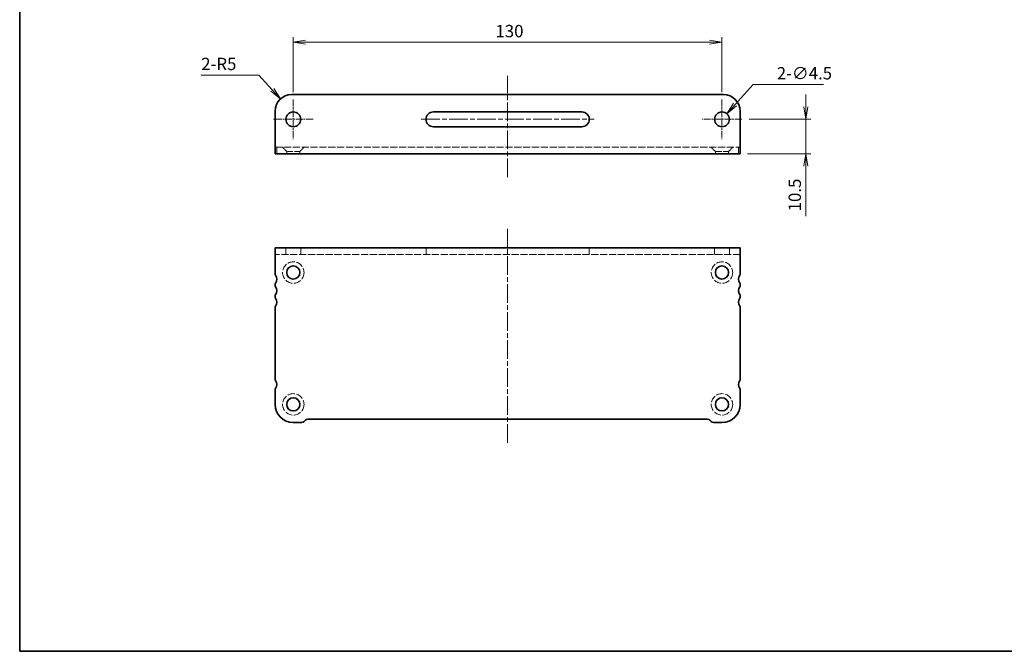
# Model space of a CAD drawing. Units: millimetres. Extents: x 0 to 3559, y 0 to 702.
# Drawn here: x 2972 to 3271, y 0 to 192 of the extents above; entities that cross this region are included whole.
import ezdxf

# ---------------------------------------------------------------- set-up
doc = ezdxf.new("R2010")
doc.units = ezdxf.units.MM
doc.linetypes.add('CHAIN', pattern=[0.3543, 0.2362, -0.0295, 0.0591, -0.0295])
doc.linetypes.add('DASHED', pattern=[0.2067, 0.1654, -0.0413])
for name, color, linetype, lineweight in [('Border (ISO)', 7, 'Continuous', 35), ('Dimension (ISO)', 7, 'Continuous', 18), ('Dimension (ISO) @ 1', 7, 'Continuous', 18), ('Hidden (ISO)', 7, 'DASHED', 18), ('Visible (ISO)', 7, 'Continuous', 35)]:
    doc.layers.add(name, color=color, linetype=linetype, lineweight=lineweight)
doc.layers.add('Center Mark (ISO)', color=7, linetype='Continuous', lineweight=18, true_color=0x80ffff)
doc.layers.add('Centerline (ISO)', color=7, linetype='Continuous', lineweight=18, true_color=0x80ffff)
doc.styles.add('Note Text (TK)', font='MS PGothic.ttf')
doc.dimstyles.new('Default - Method 1b (TK)', dxfattribs={"dimtxt": 2.5, "dimasz": 2.5, "dimexe": 1, "dimexo": 1.5, "dimgap": 1, "dimtad": 1, "dimrnd": 1e-08, "dimdsep": 46, "dimtxsty": 'Note Text (TK)', "dimblk": 'OPEN', "dimcen": 0.09, "dimdle": 5, "dimclrd": 100, "dimclre": 100, "dimclrt": 7, "dimadec": 1, "dimazin": 1, "dimtfac": 1, "dimtmove": 0, "dimatfit": 3, "dimldrblk": 'OPEN', "dimfxl": 0, "dimtolj": 1, "dimlwd": -1, "dimlwe": -1, "dimarcsym": 0})

# ---------------------------------------------------------------- blocks, each defined once
blk = doc.blocks.new('図面枠 tk図枠')
at = {"layer": 'Border (ISO)'}
for p, q in [((14.5, 289), (14.5, 8)), ((14.5, 8), (405.5, 8))]:
    blk.add_line(p, q, dxfattribs=at)
blk = doc.blocks.new('_Open')
at = {"color": 0, "linetype": 'ByBlock', "lineweight": -2}
for p, q in [((-1, 0.167), (0, 0)), ((-1, -0.167), (0, 0)), ((0, 0), (-1, 0))]:
    blk.add_line(p, q, dxfattribs=at)
blk = doc.blocks.new('*D77')
at = {"layer": 'Defpoints', "color": 0, "transparency": 16777216}
for p in [(3191.47, 161.42), (3190.97, 150.92), (3210.91, 150.92)]:
    blk.add_point(p, dxfattribs=at)
at = {"layer": 'Dimension (ISO)', "color": 100, "transparency": 16777216}
for p, q in [((3210.91, 165.17), (3210.91, 168.92)), ((3193.72, 161.42), (3212.41, 161.42)), ((3210.91, 161.42), (3210.91, 150.92)), ((3193.22, 150.92), (3212.41, 150.92)), ((3210.91, 147.17), (3210.91, 131.98))]:
    blk.add_line(p, q, dxfattribs=at)
at = {"layer": 'Dimension (ISO)', "color": 100, "transparency": 16777216, "xscale": 3.75, "yscale": 3.75, "zscale": 3.75}
for p, rotation in [((3210.91, 161.42), 270), ((3210.91, 150.92), 90)]:
    blk.add_blockref('_Open', p, dxfattribs=dict(at, rotation=rotation))
at = {"layer": 'Dimension (ISO)', "color": 7, "transparency": 16777216, "insert": (3207.54, 133.48), "char_height": 3.75, "attachment_point": 4, "rotation": 90, "style": 'Note Text (TK)'}
blk.add_mtext('\\A1;10.5', dxfattribs=at)
blk = doc.blocks.new('*D78')
at = {"layer": 'Defpoints', "color": 0, "transparency": 16777216}
for p in [(3185.47, 184.8), (3055.47, 167.42), (3185.47, 167.42)]:
    blk.add_point(p, dxfattribs=at)
at = {"layer": 'Dimension (ISO)', "color": 100, "transparency": 16777216}
for p, q in [((3055.47, 169.67), (3055.47, 186.3)), ((3185.47, 169.67), (3185.47, 186.3)), ((3059.22, 184.8), (3181.72, 184.8))]:
    blk.add_line(p, q, dxfattribs=at)
at = {"layer": 'Dimension (ISO)', "color": 100, "transparency": 16777216, "xscale": 3.75, "yscale": 3.75, "zscale": 3.75, "rotation": 180}
blk.add_blockref('_Open', (3055.47, 184.8), dxfattribs=at)
at = {"layer": 'Dimension (ISO)', "color": 100, "transparency": 16777216, "xscale": 3.75, "yscale": 3.75, "zscale": 3.75}
blk.add_blockref('_Open', (3185.47, 184.8), dxfattribs=at)
at = {"layer": 'Dimension (ISO)', "color": 7, "transparency": 16777216, "insert": (3116.76, 188.18), "char_height": 3.75, "attachment_point": 4, "style": 'Note Text (TK)'}
blk.add_mtext('\\A1;130', dxfattribs=at)
blk = doc.blocks.new('*D81')
at = {"layer": 'Defpoints', "color": 0, "transparency": 16777216}
for p in [(3186.96, 163.1), (3183.97, 159.73)]:
    blk.add_point(p, dxfattribs=at)
at = {"layer": 'Dimension (ISO)', "color": 100, "transparency": 16777216}
for p, q in [((3194.88, 172.02), (3189.45, 165.9)), ((3216.22, 172.02), (3194.88, 172.02)), ((3185.33, 161.42), (3185.6, 161.42)), ((3185.47, 161.28), (3185.47, 161.55))]:
    blk.add_line(p, q, dxfattribs=at)
at = {"layer": 'Dimension (ISO)', "color": 100, "transparency": 16777216, "xscale": 3.75, "yscale": 3.75, "zscale": 3.75, "rotation": 228.4176163904658}
blk.add_blockref('_Open', (3186.96, 163.1), dxfattribs=at)
at = {"layer": 'Dimension (ISO)', "color": 7, "transparency": 16777216, "insert": (3202.08, 175.39), "char_height": 3.75, "attachment_point": 4, "style": 'Note Text (TK)'}
blk.add_mtext('\\A1;\\fMS PGothic|b0|i0;{\\H3.7350;2-∅4.5}', dxfattribs=at)
blk = doc.blocks.new('*D82')
at = {"layer": 'Defpoints', "color": 0, "transparency": 16777216}
for p in [(3051.6, 167.61), (3054.97, 163.92)]:
    blk.add_point(p, dxfattribs=at)
at = {"layer": 'Dimension (ISO)', "color": 100, "transparency": 16777216}
for p, q in [((3027.55, 174.85), (3045, 174.85)), ((3045, 174.85), (3049.07, 170.38))]:
    blk.add_line(p, q, dxfattribs=at)
at = {"layer": 'Dimension (ISO)', "color": 100, "transparency": 16777216, "xscale": 3.75, "yscale": 3.75, "zscale": 3.75, "rotation": 312.3714685691725}
blk.add_blockref('_Open', (3051.6, 167.61), dxfattribs=at)
at = {"layer": 'Dimension (ISO)', "color": 7, "transparency": 16777216, "insert": (3027.55, 178.22), "char_height": 3.75, "attachment_point": 4, "style": 'Note Text (TK)'}
blk.add_mtext('\\A1;\\fMS PGothic|b0|i0;{\\H3.7350;2-R5}', dxfattribs=at)

msp = doc.modelspace()

# ---------------------------------------------------------------- linework, layer by layer
at = {"layer": 'Center Mark (ISO)', "linetype": 'CHAIN', "ltscale": 8.88956}
for p, q in [((3055.4668, 167.4165), (3055.4668, 155.4165)), ((3185.4668, 167.4165), (3185.4668, 155.4165)), ((3061.4668, 161.4165), (3049.4668, 161.4165)), ((3191.4668, 161.4165), (3179.4668, 161.4165))]:
    msp.add_line(p, q, dxfattribs=at)
at = {"layer": 'Centerline (ISO)', "linetype": 'CHAIN', "ltscale": 23.990969}
for p, q in [((3120.4668, 143.8465), (3120.4668, 174.6293)), ((3094.2168, 161.4165), (3146.7168, 161.4165)), ((3120.4668, 63.2364), (3120.4668, 128.1933))]:
    msp.add_line(p, q, dxfattribs=at)
at = {"layer": 'Hidden (ISO)', "ltscale": 12.993296}
for p, q in [((3049.9668, 152.9165), (3190.9668, 152.9165)), ((3190.9668, 120.4304), (3049.9668, 120.4304))]:
    msp.add_line(p, q, dxfattribs=at)
at = {"layer": 'Hidden (ISO)', "ltscale": 2.539495}
for p, q in [((3050.4668, 150.9165), (3050.4668, 152.9165)), ((3190.4668, 150.9165), (3190.4668, 152.9165)), ((3053.2168, 122.4304), (3053.2168, 120.4304)), ((3057.7168, 122.4304), (3057.7168, 120.4304)), ((3095.7168, 120.4304), (3095.7168, 122.4304)), ((3145.2168, 120.4304), (3145.2168, 122.4304)), ((3183.2168, 122.4304), (3183.2168, 120.4304)), ((3187.7168, 122.4304), (3187.7168, 120.4304))]:
    msp.add_line(p, q, dxfattribs=at)
at = {"layer": 'Hidden (ISO)', "ltscale": 2.244606}
for p, q in [((3053.4668, 151.6665), (3052.2168, 152.9165)), ((3057.4668, 151.6665), (3058.7168, 152.9165)), ((3183.4668, 151.6665), (3182.2168, 152.9165)), ((3187.4668, 151.6665), (3188.7168, 152.9165))]:
    msp.add_line(p, q, dxfattribs=at)
at = {"layer": 'Hidden (ISO)', "ltscale": 10.132536}
for p, q in [((3057.4668, 151.6665), (3053.4668, 151.6665)), ((3187.4668, 151.6665), (3183.4668, 151.6665))]:
    msp.add_line(p, q, dxfattribs=at)
at = {"layer": 'Hidden (ISO)', "ltscale": 0.952248}
for p, q in [((3053.4668, 150.9165), (3053.4668, 151.6665)), ((3057.4668, 150.9165), (3057.4668, 151.6665)), ((3183.4668, 150.9165), (3183.4668, 151.6665)), ((3187.4668, 150.9165), (3187.4668, 151.6665))]:
    msp.add_line(p, q, dxfattribs=at)
at = {"layer": 'Hidden (ISO)', "ltscale": 13.172297}
for centre in [(3055.4668, 114.9304), (3185.4668, 114.9304), (3055.4668, 74.9304), (3185.4668, 74.9304)]:
    msp.add_circle(centre, 3.25, dxfattribs=at)
at = {"layer": 'Visible (ISO)'}
for p, q in [((3054.9668, 168.9165), (3185.9668, 168.9165)), ((3049.9668, 153.854), (3049.9668, 163.9165)), ((3097.9668, 163.6665), (3142.9668, 163.6665)), ((3190.9668, 163.9165), (3190.9668, 153.854)), ((3142.9668, 159.1665), (3097.9668, 159.1665)), ((3049.9668, 150.9165), (3049.9668, 153.854)), ((3190.9668, 153.854), (3190.9668, 150.9165)), ((3190.9668, 150.9165), (3049.9668, 150.9165)), ((3049.9668, 122.4304), (3190.9668, 122.4304)), ((3049.9668, 122.4304), (3049.9668, 119.4929)), ((3190.9668, 119.4929), (3190.9668, 122.4304)), ((3049.9668, 114.4304), (3049.9668, 119.4929)), ((3190.9668, 119.4929), (3190.9668, 114.4304)), ((3049.9668, 110.9304), (3049.9668, 111.4304)), ((3190.9668, 111.4304), (3190.9668, 110.9304)), ((3049.9668, 107.4304), (3049.9668, 107.9304)), ((3190.9668, 107.9304), (3190.9668, 107.4304)), ((3049.9668, 82.4804), (3049.9668, 104.4304)), ((3190.9668, 104.4304), (3190.9668, 82.4804)), ((3049.9668, 74.9304), (3049.9668, 79.4804)), ((3190.9668, 79.4804), (3190.9668, 74.9304)), ((3058.0526, 69.4304), (3055.4668, 69.4304)), ((3059.1739, 70.1375), (3058.7597, 69.7233)), ((3181.0526, 70.4304), (3059.881, 70.4304)), ((3182.1739, 69.7233), (3181.7597, 70.1375)), ((3185.4668, 69.4304), (3182.881, 69.4304))]:
    msp.add_line(p, q, dxfattribs=at)
for centre, radius in [((3055.4668, 161.4165), 2.25), ((3185.4668, 161.4165), 2.25), ((3055.4668, 114.9304), 2), ((3185.4668, 114.9304), 2), ((3055.4668, 74.9304), 2), ((3185.4668, 74.9304), 2)]:
    msp.add_circle(centre, radius, dxfattribs=at)
for centre, radius, start, end in [((3054.9668, 163.9165), 5, 90, 180), ((3185.9668, 163.9165), 5, 0, 90), ((3097.9668, 161.4165), 2.25, 90, 270), ((3142.9668, 161.4165), 2.25, 270, 90), ((3050.4668, 114.4304), 0.5, 180, 216.869898), ((3048.4668, 112.9304), 2, 323.130102, 36.869898), ((3192.4668, 112.9304), 2, 143.130102, 216.869898), ((3190.4668, 114.4304), 0.5, 323.130102, 0), ((3050.4668, 111.4304), 0.5, 143.130102, 180), ((3050.4668, 110.9304), 0.5, 180, 216.869898), ((3048.4668, 109.4304), 2, 323.130102, 36.869898), ((3192.4668, 109.4304), 2, 143.130102, 216.869898), ((3190.4668, 111.4304), 0.5, 0, 36.869898), ((3190.4668, 110.9304), 0.5, 323.130102, 0), ((3050.4668, 107.9304), 0.5, 143.130102, 180), ((3190.4668, 107.9304), 0.5, 0, 36.869898), ((3050.4668, 107.4304), 0.5, 180, 216.869898), ((3050.4668, 104.4304), 0.5, 143.130102, 180), ((3048.4668, 105.9304), 2, 323.130102, 36.869898), ((3192.4668, 105.9304), 2, 143.130102, 216.869898), ((3190.4668, 107.4304), 0.5, 323.130102, 0), ((3190.4668, 104.4304), 0.5, 0, 36.869898), ((3050.4668, 82.4804), 0.5, 180, 216.869898), ((3048.4668, 80.9804), 2, 323.130102, 36.869898), ((3192.4668, 80.9804), 2, 143.130102, 216.869898), ((3190.4668, 82.4804), 0.5, 323.130102, 0), ((3050.4668, 79.4804), 0.5, 143.130102, 180), ((3190.4668, 79.4804), 0.5, 0, 36.869898), ((3055.4668, 74.9304), 5.5, 180, 270), ((3185.4668, 74.9304), 5.5, 270, 0), ((3058.0526, 70.4304), 1, 270, 315), ((3059.881, 69.4304), 1, 90, 135), ((3181.0526, 69.4304), 1, 45, 90), ((3182.881, 70.4304), 1, 225, 270)]:
    msp.add_arc(centre, radius, start, end, dxfattribs=at)

# ---------------------------------------------------------------- block references
at = {"xscale": 1.5, "yscale": 1.5, "zscale": 1.5}
msp.add_blockref('図面枠 tk図枠', (2950.75, -12), dxfattribs=at)

# ---------------------------------------------------------------- dimensions: what is measured, and where the dimension line sits
at = {"layer": 'Dimension (ISO) @ 1', "color": 100, "true_color": 0x00ff3f}
for base, p1, p2, angle, override, picture, middle in [((3185.4668, 184.8032), (3055.4668, 167.4165), (3185.4668, 167.4165), 180, {"dimscale": 1, "dimtxt": 3.75, "dimasz": 3.75, "dimexe": 1.5, "dimexo": 2.25, "dimgap": 1.5, "dimdec": 2, "dimcen": 0.135, "dimtol": 0, "dimlim": 0, "dimtp": 0, "dimtm": 0, "dimtdec": 2, "dimtix": 0, "dimtofl": 0, "dimtmove": 0, "dimatfit": 1}, '*D78', (3120.4668, 184.8032)), ((3210.9125, 150.9165), (3191.4668, 161.4165), (3190.9668, 150.9165), 90, {"dimscale": 1, "dimtxt": 3.75, "dimasz": 3.75, "dimexe": 1.5, "dimexo": 2.25, "dimgap": 1.5, "dimdec": 2, "dimcen": 0.135, "dimtol": 0, "dimlim": 0, "dimtp": 0, "dimtm": 0, "dimtdec": 2, "dimtix": 0, "dimtofl": 1, "dimtmove": 0, "dimatfit": 1}, '*D77', (3210.9125, 137.6978))]:
    dim = msp.add_linear_dim(base=base, p1=p1, p2=p2, angle=angle, dimstyle='Default - Method 1b (TK)', override=override, dxfattribs=at)
    dim.commit()
    dim.dimension.update_dxf_attribs({"geometry": picture, "text_midpoint": middle, "dimtype": 128})
dim = msp.add_radius_dim(center=(3054.9668, 163.9165), mpoint=(3051.5971, 167.6105), text='\\fMS PGothic|b0|i0;{\\H3.7350;2-<>}', dimstyle='Default - Method 1b (TK)', override={"dimscale": 1, "dimtxt": 3.75, "dimasz": 3.75, "dimexe": 1.5, "dimexo": 2.25, "dimgap": 1.5, "dimtih": 1, "dimtoh": 1, "dimdec": 2, "dimlfac": 1, "dimcen": 0, "dimtol": 0, "dimlim": 0, "dimtp": 0, "dimtm": 0, "dimtdec": 2, "dimtix": 0, "dimtofl": 0, "dimtmove": 0, "dimatfit": 3}, dxfattribs=at)
dim.commit()
dim.dimension.update_dxf_attribs({"geometry": '*D82', "text_midpoint": (3033.0416, 174.8477), "dimtype": 132})
dim = msp.add_diameter_dim_2p(p1=(3183.9735, 159.7335), p2=(3186.9601, 163.0995), text='\\fMS PGothic|b0|i0;{\\H3.7350;2-<>}', dimstyle='Default - Method 1b (TK)', override={"dimscale": 1, "dimtxt": 3.75, "dimasz": 3.75, "dimexe": 1.5, "dimexo": 2.25, "dimgap": 1.5, "dimtih": 1, "dimtoh": 1, "dimdec": 2, "dimlfac": 1, "dimcen": 0.135, "dimtol": 0, "dimlim": 0, "dimtp": 0, "dimtm": 0, "dimtdec": 2, "dimtix": 0, "dimtofl": 0, "dimtmove": 0, "dimatfit": 3}, dxfattribs=at)
dim.commit()
dim.dimension.update_dxf_attribs({"geometry": '*D81', "text_midpoint": (3209.1497, 172.0203), "dimtype": 131})

doc.saveas('drawing.dxf')
